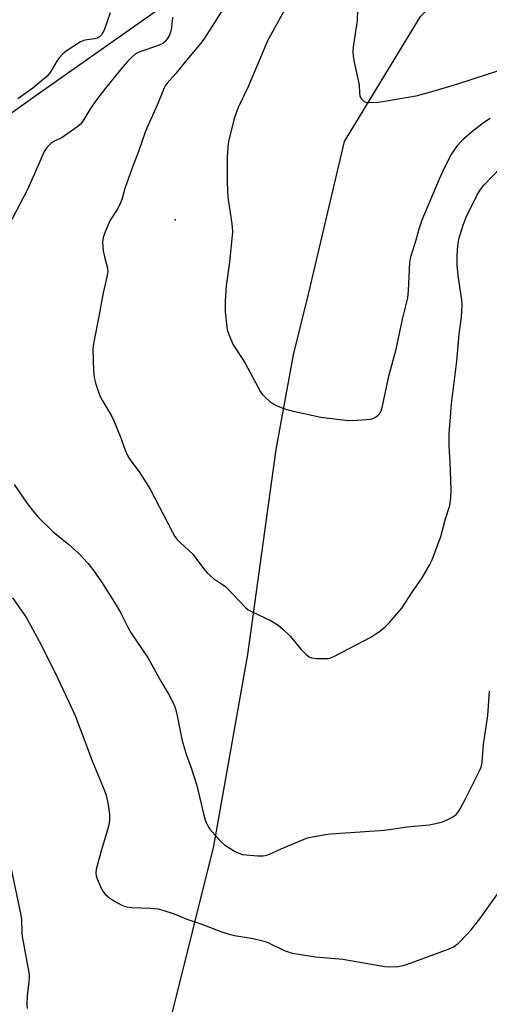
# Model space of a CAD drawing. Units: inches. Extents: x 1279765 to 1285765, y 537450 to 541451.
# Drawn here: x 1280417 to 1280557, y 537602 to 537895 of the extents above; entities that cross this region are included whole.
import ezdxf

# ---------------------------------------------------------------- set-up
doc = ezdxf.new("R2010")
doc.units = ezdxf.units.IN
doc.header["$MEASUREMENT"] = 0
for name, color, linetype in [('ELEV-Spot Elevation', 7, 'Continuous'), ('HYDRO-Single Line Stream', 4, 'Continuous'), ('NTRL-Trees', 3, 'Continuous'), ('Undefined', 1, 'Continuous')]:
    doc.layers.add(name, color=color, linetype=linetype)

msp = doc.modelspace()

# ---------------------------------------------------------------- linework, layer by layer
at = {"layer": 'ELEV-Spot Elevation'}
msp.add_point((1280463.52, 537835.52, 424.84), dxfattribs=at)
at = {"layer": 'HYDRO-Single Line Stream'}
msp.add_lwpolyline([(1280441.72, 537515.99), (1280456.09, 537572.93), (1280475.01, 537649.11), (1280485.12, 537706.11), (1280493.53, 537767.15), (1280498.71, 537795.4), (1280503.23, 537813.38), (1280513.92, 537858.85), (1280536.53, 537896.11), (1280551.03, 537910.44), (1280576.32, 537926.36), (1280609.85, 537938.91), (1280626.32, 537951.2), (1280672.32, 537976.59), (1280714.47, 537997.03), (1280760.68, 538019.91), (1280780.15, 538031.16), (1280821.45, 538063.45), (1280843.68, 538086.16)], dxfattribs=at)
at = {"layer": 'NTRL-Trees'}
msp.add_lwpolyline([(1280759.17, 538235.26), (1280743.07, 538204.66), (1280718, 538181.94), (1280701.88, 538184.94), (1280683.75, 538184.94), (1280665.5, 538182.44), (1280629.25, 538181.94), (1280609, 538178.87), (1280560.62, 538181.44), (1280548.5, 538178.87), (1280518.75, 538177.37), (1280512.13, 538174.88), (1280504.63, 538167.31), (1280504.98, 538067.14), (1280509, 537972.18), (1280474.22, 537909.32), (1280423.42, 537873.43), (1280395.13, 537853.44)], dxfattribs=at)
at = {"layer": 'Undefined'}
for points, elevation in [([(1280517.87, 537901.57), (1280517.64, 537894.92), (1280516.45, 537886.94), (1280516.38, 537885.79), (1280516.44, 537884.14), (1280516.73, 537882.44), (1280518.09, 537876.67), (1280518.22, 537875.69), (1280518.35, 537873.32), (1280518.49, 537872.47), (1280518.69, 537871.97), (1280518.98, 537871.52), (1280519.74, 537870.81), (1280520.22, 537870.6), (1280521.05, 537870.47), (1280524.01, 537870.56), (1280535.22, 537872.43), (1280539.62, 537873.62), (1280547.66, 537876.02), (1280559.54, 537879.93)], 422), ([(1280477.39, 537897.79), (1280475.26, 537894.27), (1280472.24, 537889.65), (1280471.11, 537888.14), (1280466.93, 537883.19), (1280463.74, 537879.12), (1280461.05, 537876.14), (1280460.56, 537875.42), (1280460.04, 537874.37), (1280458.18, 537869.72), (1280455.35, 537863.48), (1280454.58, 537861.6), (1280452.57, 537855.9), (1280450.57, 537850.71), (1280448.55, 537844.86), (1280447.71, 537841.85), (1280447.31, 537840.76), (1280446.42, 537838.91), (1280444.12, 537835.41), (1280442.63, 537831.96), (1280442.07, 537830.33), (1280441.92, 537828.92), (1280442.07, 537826.34), (1280442.54, 537824.12), (1280443.38, 537821.16), (1280443.45, 537820.15), (1280443.27, 537819), (1280442.07, 537813.78), (1280440.82, 537806.78), (1280439.21, 537798.69), (1280438.99, 537796.92), (1280439.24, 537790.65), (1280439.4, 537788.57), (1280439.87, 537786.63), (1280441.06, 537783.13), (1280441.74, 537781.84), (1280444.52, 537777.15), (1280445.27, 537775.73), (1280447.13, 537771.16), (1280448.59, 537766.95), (1280449.34, 537765.35), (1280450.11, 537764.09), (1280452.95, 537760.25), (1280456.1, 537755.38), (1280462.69, 537742.51), (1280463.42, 537741.26), (1280464.11, 537740.37), (1280465.08, 537739.33), (1280468.72, 537735.98), (1280471.94, 537731.69), (1280473.13, 537730.37), (1280474.9, 537728.79), (1280477.61, 537727), (1280478.54, 537726.29), (1280484.39, 537720.09), (1280485.27, 537719.46), (1280486.45, 537718.81), (1280492.32, 537716.08), (1280494.17, 537714.89), (1280495.46, 537713.78), (1280497.74, 537711.58), (1280501.03, 537707.65), (1280502.47, 537706.12), (1280503.36, 537705.39), (1280504.11, 537705.1), (1280505.52, 537704.96), (1280508.41, 537704.92), (1280509.25, 537704.99), (1280509.8, 537705.13), (1280511.12, 537705.73), (1280521.71, 537711.34), (1280523.26, 537712.24), (1280524.27, 537712.96), (1280525.98, 537714.42), (1280527.21, 537715.59), (1280530.96, 537719.9), (1280534.04, 537724.69), (1280536.99, 537729), (1280539.21, 537732.71), (1280539.98, 537734.28), (1280542.59, 537741.22), (1280543.98, 537746.5), (1280545.2, 537750.54), (1280545.57, 537752.74), (1280545.6, 537755.22), (1280545.39, 537763.36), (1280545.01, 537768.19), (1280545.05, 537771.88), (1280545.77, 537780.81), (1280547.37, 537793.45), (1280548.01, 537801.51), (1280548.72, 537806.58), (1280548.86, 537808.28), (1280548.87, 537810.27), (1280548.79, 537811.7), (1280547.83, 537818.23), (1280547.47, 537821.99), (1280547.47, 537824.56), (1280547.56, 537826.58), (1280547.74, 537828.61), (1280548.02, 537830.18), (1280549.18, 537834), (1280550.13, 537836.38), (1280553.31, 537842.75), (1280554.35, 537844.54), (1280555.47, 537845.92), (1280560.36, 537851.04)], 426), ([(1280496.33, 537898.61), (1280491.01, 537888.85), (1280488.86, 537883.88), (1280485.16, 537874.91), (1280482.28, 537869.03), (1280481.52, 537867.09), (1280481.05, 537865.68), (1280479.4, 537858.91), (1280479.16, 537857.17), (1280478.98, 537854.2), (1280478.97, 537847.4), (1280479.1, 537843.86), (1280479.25, 537841.51), (1280480.12, 537836.39), (1280480.47, 537833.45), (1280480.55, 537831.98), (1280479.65, 537822.9), (1280478.7, 537815.9), (1280478.36, 537811.35), (1280478.34, 537808.2), (1280478.84, 537803.6), (1280479.03, 537802.77), (1280479.39, 537801.7), (1280480.71, 537798.57), (1280484.33, 537792.87), (1280488.89, 537784.36), (1280489.37, 537783.66), (1280490.16, 537782.82), (1280491.69, 537781.48), (1280492.84, 537780.62), (1280493.89, 537780.12), (1280496.09, 537779.29), (1280498.66, 537778.56), (1280506.83, 537776.84), (1280514.21, 537775.88), (1280516.28, 537775.85), (1280520.45, 537776.05), (1280521.62, 537776.18), (1280522.18, 537776.31), (1280522.97, 537776.67), (1280523.69, 537777.16), (1280524.3, 537777.76), (1280524.81, 537778.68), (1280525.23, 537780.02), (1280527.09, 537789.03), (1280529.3, 537797.04), (1280531.3, 537806.36), (1280532.71, 537812.28), (1280532.99, 537814.53), (1280533.37, 537822.88), (1280533.5, 537824.03), (1280533.7, 537824.87), (1280535.19, 537829.59), (1280536.2, 537833.12), (1280537.03, 537835.53), (1280542.16, 537847.78), (1280543.73, 537851.26), (1280545.66, 537854.9), (1280547.65, 537857.75), (1280549.14, 537859.48), (1280551.57, 537861.68), (1280555.3, 537864.48), (1280557.28, 537865.78)], 424), ([(1280462.84, 537895.87), (1280462.59, 537895.05), (1280462.42, 537892.7), (1280462.14, 537891.37), (1280461.61, 537890.12), (1280460.66, 537888.76), (1280459.81, 537888.07), (1280458.78, 537887.57), (1280452.53, 537885.35), (1280451.63, 537884.84), (1280450.74, 537884.1), (1280449.28, 537882.65), (1280447.95, 537881.1), (1280442.81, 537874.7), (1280440.11, 537871.23), (1280438.42, 537868.85), (1280437.18, 537866.89), (1280436.04, 537864.91), (1280435.38, 537864.02), (1280434.56, 537863.32), (1280430.59, 537860.53), (1280429.85, 537860.08), (1280427.57, 537858.95), (1280426.61, 537858.35), (1280425.44, 537857.21), (1280424.5, 537855.87), (1280421.94, 537849.89), (1280419.53, 537844.53), (1280414.94, 537835.69)], 428), ([(1280444.16, 537897.15), (1280442.35, 537892.01), (1280442.02, 537891.27), (1280441.56, 537890.58), (1280440.96, 537890), (1280440.26, 537889.61), (1280439.47, 537889.43), (1280436.67, 537889.01), (1280435.34, 537888.56), (1280431.91, 537886.4), (1280430.98, 537885.7), (1280430.12, 537884.92), (1280429.09, 537883.88), (1280428.35, 537882.98), (1280426.32, 537879.44), (1280425.45, 537878.32), (1280421.1, 537874.75), (1280416.73, 537871.56)], 430), ([(1280415.59, 537756.76), (1280419.46, 537751.13), (1280421.61, 537748.33), (1280422.7, 537747.03), (1280427.22, 537742.67), (1280431.84, 537738.85), (1280434.86, 537736.18), (1280437.53, 537733.28), (1280438.98, 537731.45), (1280441.58, 537727.81), (1280445.92, 537720.87), (1280447.3, 537718.46), (1280449.43, 537714.25), (1280450.4, 537712.51), (1280455.43, 537705), (1280459.21, 537698.15), (1280461.73, 537694.02), (1280463.06, 537691.34), (1280463.6, 537689.95), (1280464.08, 537687.92), (1280465.25, 537681.87), (1280465.59, 537680.45), (1280466.78, 537676.43), (1280468.39, 537672.09), (1280469.99, 537667.18), (1280472.03, 537658.28), (1280472.33, 537657.17), (1280472.73, 537656.13), (1280473.34, 537654.88), (1280473.82, 537654.17), (1280477.1, 537650.43), (1280478.21, 537649.51), (1280481.16, 537647.62), (1280482.43, 537646.94), (1280483.54, 537646.63), (1280487.98, 537646.15), (1280489.73, 537646.15), (1280490.8, 537646.4), (1280491.6, 537646.7), (1280495.04, 537648.3), (1280501.88, 537651.19), (1280502.99, 537651.56), (1280504.41, 537651.87), (1280508.12, 537652.55), (1280509.85, 537652.78), (1280525.76, 537653.8), (1280532.58, 537654.79), (1280539.05, 537655.46), (1280541.07, 537655.85), (1280543.07, 537656.35), (1280544.64, 537657.02), (1280546.37, 537657.95), (1280547.03, 537658.44), (1280547.76, 537659.22), (1280548.37, 537660.19), (1280549.85, 537663), (1280554.12, 537671.5), (1280554.55, 537672.6), (1280554.87, 537674.02), (1280555.25, 537679.36), (1280556.54, 537687.99), (1280557.05, 537695.19)], 428), ([(1280415.05, 537723.04), (1280418.4, 537718.34), (1280419.35, 537716.87), (1280423.08, 537710.11), (1280427.83, 537700.63), (1280431.81, 537692.26), (1280433.89, 537687.64), (1280436.66, 537680.36), (1280438.88, 537674.21), (1280440.63, 537670.21), (1280442.49, 537665.59), (1280442.94, 537664.21), (1280443.52, 537661.39), (1280443.94, 537658.56), (1280443.95, 537656.89), (1280443.83, 537655.82), (1280443.39, 537653.91), (1280441.48, 537647.67), (1280440.37, 537643.62), (1280440.03, 537642.16), (1280439.94, 537641.04), (1280440.04, 537640.23), (1280440.3, 537639.39), (1280441.62, 537636.39), (1280442.01, 537635.72), (1280442.7, 537634.82), (1280443.93, 537633.64), (1280445.42, 537632.71), (1280447.41, 537631.62), (1280448.36, 537631.21), (1280449.16, 537630.99), (1280450.6, 537630.83), (1280456.19, 537630.65), (1280458.43, 537630.37), (1280459.83, 537630.06), (1280463.18, 537628.88), (1280467, 537627.29), (1280471.44, 537625.87), (1280477.06, 537623.68), (1280479.2, 537622.95), (1280481.15, 537622.47), (1280486.71, 537621.59), (1280490.03, 537620.8), (1280491.09, 537620.36), (1280495.96, 537618), (1280498.34, 537617.2), (1280505.26, 537616.17), (1280513.45, 537615.39), (1280525.87, 537613.27), (1280527.27, 537613.18), (1280529.8, 537613.29), (1280530.91, 537613.46), (1280532.04, 537613.78), (1280535.95, 537615.14), (1280545.06, 537618.5), (1280546.34, 537619.12), (1280547.84, 537620.2), (1280548.67, 537621.01), (1280551.62, 537624.21), (1280554.18, 537627.41), (1280562.55, 537639.15)], 430), ([(1280414.59, 537642.69), (1280417.6, 537628.48), (1280417.74, 537627.3), (1280417.88, 537623.42), (1280418, 537622.17), (1280419.2, 537615.73), (1280420.02, 537610.82), (1280420.07, 537609.97), (1280419.99, 537608.6), (1280419.55, 537605.54), (1280419.46, 537604.37), (1280419.4, 537602.02), (1280419.49, 537600.74)], 432)]:
    msp.add_lwpolyline(points, dxfattribs=dict(at, elevation=elevation))

doc.saveas('drawing.dxf')
